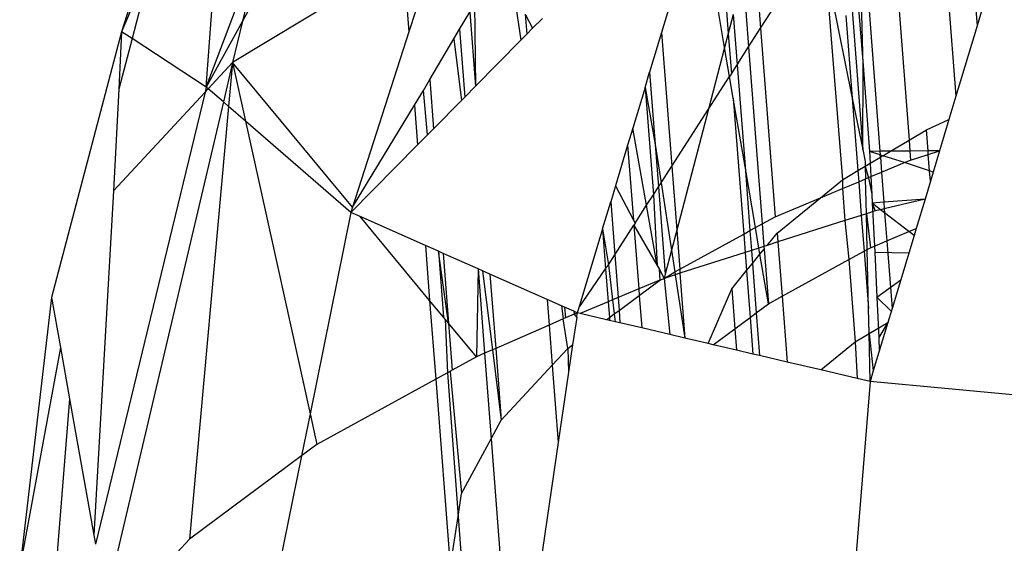
# Model space of a CAD drawing. Units: millimetres. Extents: x 29655 to 30693, y -91333 to -88108.
# Drawn here: x 30476 to 30477, y -91026 to -91025 of the extents above; entities that cross this region are included whole.
import ezdxf

# ---------------------------------------------------------------- set-up
doc = ezdxf.new("R2010")
doc.units = ezdxf.units.MM
doc.header["$LTSCALE"] = 2

msp = doc.modelspace()

# ---------------------------------------------------------------- linework, layer by layer
for p, q in [((30476.0504, -91024.7768), (30475.8867, -91025.0751)), ((30475.8459, -91025.1496), (30475.8711, -91024.7999)), ((30475.8339, -91024.8228), (30475.7505, -91025.0873)), ((30476.4188, -91024.8888), (30476.4343, -91025.0893)), ((30476.4025, -91024.9432), (30476.3589, -91025.0882)), ((30476.4301, -91025.105), (30476.4025, -91024.9432)), ((30476.7563, -91024.942), (30476.7146, -91025.0806)), ((30476.7045, -91024.9501), (30476.7146, -91025.0806)), ((30476.6762, -91024.9715), (30476.6908, -91025.1599)), ((30475.8459, -91025.1496), (30475.9083, -91024.9846)), ((30475.9083, -91024.9846), (30475.8867, -91025.0751)), ((30476.4627, -91024.9808), (30476.4706, -91025.0833)), ((30476.4706, -91025.0833), (30476.5371, -91024.9801)), ((30475.7873, -91024.9997), (30475.7505, -91025.0873)), ((30475.7873, -91024.9997), (30475.7622, -91025.0949)), ((30476.068, -91025.0055), (30475.8756, -91025.1218)), ((30476.068, -91025.0055), (30476.0743, -91025.0874)), ((30476.5436, -91025.012), (30476.574, -91025.1618)), ((30476.5436, -91025.012), (30476.5631, -91025.2538)), ((30476.6233, -91025.0185), (30476.638, -91025.2092)), ((30476.4511, -91025.0252), (30476.4572, -91025.1042)), ((30476.1922, -91025.0423), (30476.2005, -91025.0967)), ((30476.5861, -91025.1252), (30476.5845, -91025.053)), ((30476.5916, -91025.0466), (30476.6052, -91025.2218)), ((30476.082, -91025.0634), (30476.0743, -91025.0874)), ((30476.1314, -91025.0844), (30476.1429, -91025.0651)), ((30476.1429, -91025.0651), (30476.1493, -91025.1485)), ((30476.1481, -91025.0562), (30476.1493, -91025.1485)), ((30476.5737, -91025.0626), (30476.5858, -91025.2199)), ((30476.5808, -91025.0563), (30476.5861, -91025.1252)), ((30475.8867, -91025.0751), (30475.8459, -91025.1496)), ((30475.8867, -91025.0751), (30475.8756, -91025.1218)), ((30476.2054, -91025.0673), (30476.2071, -91025.0899)), ((30476.2054, -91025.0673), (30476.2137, -91025.0832)), ((30476.2247, -91025.0721), (30476.2137, -91025.0832)), ((30476.4399, -91025.0679), (30476.4343, -91025.0893)), ((30476.4399, -91025.0679), (30476.4442, -91025.1243)), ((30476.5669, -91025.0687), (30476.574, -91025.1618)), ((30475.7505, -91025.0873), (30475.6716, -91025.3864)), ((30475.7505, -91025.0873), (30475.7472, -91025.152)), ((30475.7622, -91025.0949), (30475.7505, -91025.0873)), ((30476.0743, -91025.0874), (30476.0108, -91025.2849)), ((30476.1249, -91025.0953), (30476.1314, -91025.0844)), ((30476.1314, -91025.0844), (30476.1373, -91025.1607)), ((30476.2137, -91025.0832), (30476.2071, -91025.0899)), ((30476.3589, -91025.0882), (30476.3455, -91025.1328)), ((30476.3589, -91025.0882), (30476.3705, -91025.2387)), ((30476.4343, -91025.0893), (30476.4301, -91025.105)), ((30476.4343, -91025.0893), (30476.4377, -91025.1344)), ((30476.4572, -91025.1042), (30476.4706, -91025.0833)), ((30476.4706, -91025.0833), (30476.487, -91025.2956)), ((30476.7146, -91025.0806), (30476.6908, -91025.1599)), ((30475.7622, -91025.0949), (30475.7472, -91025.152)), ((30475.8459, -91025.1496), (30475.7622, -91025.0949)), ((30476.0978, -91025.141), (30476.1249, -91025.0953)), ((30476.1249, -91025.0953), (30476.1335, -91025.1645)), ((30476.2005, -91025.0967), (30476.1493, -91025.1485)), ((30476.2071, -91025.0899), (30476.2005, -91025.0967)), ((30476.4301, -91025.105), (30476.4119, -91025.1745)), ((30476.4357, -91025.1375), (30476.4301, -91025.105)), ((30476.4442, -91025.1243), (30476.4572, -91025.1042)), ((30476.4572, -91025.1042), (30476.4725, -91025.3035)), ((30475.8756, -91025.1218), (30475.8481, -91025.1515)), ((30475.8756, -91025.1218), (30475.8652, -91025.1663)), ((30475.8756, -91025.1218), (30475.8711, -91025.1714)), ((30476.0108, -91025.2849), (30475.8756, -91025.1218)), ((30475.8756, -91025.1218), (30475.8902, -91025.188)), ((30476.3404, -91025.1498), (30476.3455, -91025.1328)), ((30476.3455, -91025.1328), (30476.3518, -91025.2141)), ((30476.4377, -91025.1344), (30476.4442, -91025.1243)), ((30476.4442, -91025.1243), (30476.4531, -91025.239)), ((30476.5858, -91025.2199), (30476.5861, -91025.1252)), ((30476.5861, -91025.1252), (30476.5935, -91025.2219)), ((30476.0906, -91025.1532), (30476.0978, -91025.141)), ((30476.0978, -91025.141), (30476.102, -91025.1964)), ((30476.4119, -91025.1745), (30476.4357, -91025.1375)), ((30476.4377, -91025.1344), (30476.4357, -91025.1375)), ((30476.4399, -91025.1619), (30476.4357, -91025.1375)), ((30475.8445, -91025.1553), (30475.7209, -91025.6645)), ((30475.7472, -91025.152), (30475.7413, -91025.2663)), ((30475.8445, -91025.1553), (30475.7413, -91025.2663)), ((30475.8459, -91025.1496), (30475.8445, -91025.1553)), ((30475.8481, -91025.1515), (30475.8445, -91025.1553)), ((30475.8481, -91025.1515), (30475.8459, -91025.1496)), ((30475.8652, -91025.1663), (30475.8481, -91025.1515)), ((30476.0807, -91025.1699), (30476.0906, -91025.1532)), ((30476.0953, -91025.2032), (30476.0906, -91025.1532)), ((30476.1493, -91025.1485), (30476.1373, -91025.1607)), ((30476.3404, -91025.1498), (30476.3266, -91025.1957)), ((30476.3404, -91025.1498), (30476.3498, -91025.2709)), ((30476.3404, -91025.1498), (30476.3518, -91025.2141)), ((30475.8652, -91025.1663), (30475.7433, -91025.6839)), ((30475.8711, -91025.1714), (30475.8652, -91025.1663)), ((30476.1335, -91025.1645), (30476.102, -91025.1964)), ((30476.1373, -91025.1607), (30476.1335, -91025.1645)), ((30476.4399, -91025.1619), (30476.4517, -91025.315)), ((30476.4531, -91025.239), (30476.4399, -91025.1619)), ((30476.574, -91025.1618), (30476.5858, -91025.2199)), ((30476.574, -91025.1618), (30476.5803, -91025.2436)), ((30476.6908, -91025.1599), (30476.6829, -91025.1862)), ((30475.8711, -91025.1714), (30475.8269, -91025.6588)), ((30475.8902, -91025.188), (30475.8711, -91025.1714)), ((30476.0108, -91025.2849), (30476.0807, -91025.1699)), ((30476.0807, -91025.1699), (30476.0841, -91025.2145)), ((30476.3705, -91025.2387), (30476.4119, -91025.1745)), ((30476.4119, -91025.1745), (30476.3761, -91025.3108)), ((30476.0089, -91025.2907), (30475.8902, -91025.188)), ((30475.8902, -91025.188), (30475.9629, -91025.5176)), ((30476.6576, -91025.1976), (30476.6829, -91025.1862)), ((30476.6829, -91025.1862), (30476.6723, -91025.2213)), ((30476.102, -91025.1964), (30476.0953, -91025.2032)), ((30476.3266, -91025.1957), (30476.3208, -91025.215)), ((30476.3421, -91025.2827), (30476.3266, -91025.1957)), ((30476.638, -91025.2092), (30476.6576, -91025.1976)), ((30476.6594, -91025.2214), (30476.6576, -91025.1976)), ((30476.0953, -91025.2032), (30476.0841, -91025.2145)), ((30476.617, -91025.2217), (30476.638, -91025.2092)), ((30476.638, -91025.2092), (30476.639, -91025.2216)), ((30476.0841, -91025.2145), (30476.0089, -91025.2907)), ((30476.3208, -91025.215), (30476.3071, -91025.2608)), ((30476.3208, -91025.215), (30476.3273, -91025.2993)), ((30476.3518, -91025.2141), (30476.3585, -91025.2574)), ((30476.3518, -91025.2141), (30476.3555, -91025.262)), ((30476.5858, -91025.2199), (30476.5885, -91025.2332)), ((30476.6052, -91025.2218), (30476.5935, -91025.2219)), ((30476.5935, -91025.2219), (30476.5942, -91025.2353)), ((30476.6055, -91025.2258), (30476.5935, -91025.2219)), ((30476.617, -91025.2217), (30476.6052, -91025.2218)), ((30476.6052, -91025.2218), (30476.6055, -91025.2258)), ((30476.6085, -91025.2268), (30476.617, -91025.2217)), ((30476.639, -91025.2216), (30476.617, -91025.2217)), ((30476.6594, -91025.2214), (30476.639, -91025.2216)), ((30476.639, -91025.2216), (30476.6398, -91025.2317)), ((30476.6723, -91025.2213), (30476.6594, -91025.2214)), ((30476.6597, -91025.2254), (30476.6594, -91025.2214)), ((30476.6597, -91025.2254), (30476.6723, -91025.2213)), ((30476.6723, -91025.2213), (30476.6651, -91025.2452)), ((30476.5885, -91025.2332), (30476.5887, -91025.2386)), ((30476.5942, -91025.2353), (30476.6057, -91025.2285)), ((30476.6057, -91025.2285), (30476.6055, -91025.2258)), ((30476.6055, -91025.2258), (30476.6085, -91025.2268)), ((30476.6085, -91025.2268), (30476.6057, -91025.2285)), ((30476.6057, -91025.2285), (30476.607, -91025.2454)), ((30476.6328, -91025.2346), (30476.6085, -91025.2268)), ((30476.6328, -91025.2346), (30476.6398, -91025.2317)), ((30476.6398, -91025.2317), (30476.6597, -91025.2254)), ((30476.6611, -91025.2439), (30476.6597, -91025.2254)), ((30476.3585, -91025.2574), (30476.3705, -91025.2387)), ((30476.3705, -91025.2387), (30476.3761, -91025.3108)), ((30476.4648, -91025.3078), (30476.4531, -91025.239)), ((30476.4531, -91025.239), (30476.4586, -91025.3112)), ((30476.5631, -91025.2538), (30476.5803, -91025.2436)), ((30476.5803, -91025.2436), (30476.5887, -91025.2386)), ((30476.5803, -91025.2436), (30476.5813, -91025.2562)), ((30476.5887, -91025.2386), (30476.5942, -91025.2353)), ((30476.5887, -91025.2386), (30476.5923, -91025.2516)), ((30476.5887, -91025.2386), (30476.589, -91025.2529)), ((30476.5942, -91025.2353), (30476.595, -91025.2504)), ((30476.607, -91025.2454), (30476.6328, -91025.2346)), ((30476.6611, -91025.2439), (30476.6328, -91025.2346)), ((30476.662, -91025.2554), (30476.6611, -91025.2439)), ((30476.6651, -91025.2452), (30476.6611, -91025.2439)), ((30476.5381, -91025.2742), (30476.5631, -91025.2538)), ((30476.5631, -91025.2538), (30476.563, -91025.2638)), ((30476.5813, -91025.2562), (30476.589, -91025.2529)), ((30476.589, -91025.2529), (30476.595, -91025.2504)), ((30476.5899, -91025.2922), (30476.589, -91025.2529)), ((30476.5923, -91025.2516), (30476.5961, -91025.2702)), ((30476.595, -91025.2504), (30476.607, -91025.2454)), ((30476.595, -91025.2504), (30476.5961, -91025.2702)), ((30476.607, -91025.2454), (30476.6096, -91025.2793)), ((30476.662, -91025.2554), (30476.656, -91025.2756)), ((30476.6651, -91025.2452), (30476.662, -91025.2554)), ((30475.7413, -91025.2663), (30475.7191, -91025.6543)), ((30476.3071, -91025.2608), (30476.3017, -91025.2789)), ((30476.3071, -91025.2608), (30476.3273, -91025.2993)), ((30476.3498, -91025.2709), (30476.3555, -91025.262)), ((30476.3555, -91025.262), (30476.3585, -91025.2574)), ((30476.3555, -91025.262), (30476.3631, -91025.3602)), ((30476.3585, -91025.2574), (30476.3702, -91025.3332)), ((30476.5381, -91025.2742), (30476.563, -91025.2638)), ((30476.563, -91025.2638), (30476.5813, -91025.2562)), ((30476.563, -91025.2638), (30476.5658, -91025.2999)), ((30476.5813, -91025.2562), (30476.5842, -91025.294)), ((30476.3421, -91025.2827), (30476.3498, -91025.2709)), ((30476.3498, -91025.2709), (30476.3542, -91025.3505)), ((30476.487, -91025.2956), (30476.5381, -91025.2742)), ((30476.4893, -91025.314), (30476.5381, -91025.2742)), ((30476.5961, -91025.2702), (30476.5966, -91025.2803)), ((30476.656, -91025.2756), (30476.6096, -91025.2793)), ((30476.656, -91025.2756), (30476.6101, -91025.2866)), ((30476.656, -91025.2756), (30476.6459, -91025.3089)), ((30476.0108, -91025.2849), (30476.0089, -91025.2907)), ((30476.2926, -91025.3092), (30476.3017, -91025.2789)), ((30476.3017, -91025.2789), (30476.3063, -91025.3384)), ((30476.3292, -91025.3029), (30476.3421, -91025.2827)), ((30476.3542, -91025.3505), (30476.3421, -91025.2827)), ((30476.5999, -91025.289), (30476.5899, -91025.2922)), ((30476.6096, -91025.2793), (30476.5966, -91025.2803)), ((30476.5966, -91025.2803), (30476.5999, -91025.289)), ((30476.6059, -91025.2876), (30476.5966, -91025.2803)), ((30476.5966, -91025.2803), (30476.5993, -91025.3354)), ((30476.6059, -91025.2876), (30476.5999, -91025.289)), ((30476.6101, -91025.2866), (30476.6059, -91025.2876)), ((30476.6105, -91025.2911), (30476.6059, -91025.2876)), ((30476.6096, -91025.2793), (30476.6101, -91025.2866)), ((30476.6101, -91025.2866), (30476.6105, -91025.2911)), ((30476.0089, -91025.2907), (30475.9629, -91025.5176)), ((30476.0195, -91025.2954), (30476.0089, -91025.2907)), ((30476.0976, -91025.3898), (30476.0195, -91025.2954)), ((30476.0929, -91025.3279), (30476.0195, -91025.2954)), ((30476.3273, -91025.2993), (30476.3292, -91025.3029)), ((30476.4725, -91025.3035), (30476.487, -91025.2956)), ((30476.5658, -91025.2999), (30476.4901, -91025.324)), ((30476.5842, -91025.294), (30476.5658, -91025.2999)), ((30476.5658, -91025.2999), (30476.5701, -91025.3439)), ((30476.5899, -91025.2922), (30476.5842, -91025.294)), ((30476.5842, -91025.294), (30476.5873, -91025.3344)), ((30476.5899, -91025.2922), (30476.5944, -91025.3305)), ((30476.5908, -91025.3325), (30476.5899, -91025.2922)), ((30476.6105, -91025.2911), (30476.6129, -91025.3227)), ((30476.6379, -91025.3123), (30476.6105, -91025.2911)), ((30476.2926, -91025.3092), (30476.2658, -91025.3983)), ((30476.2926, -91025.3092), (30476.296, -91025.3543)), ((30476.2926, -91025.3092), (30476.2991, -91025.3496)), ((30476.3063, -91025.3384), (30476.3278, -91025.305)), ((30476.3292, -91025.3029), (30476.3278, -91025.305)), ((30476.3278, -91025.305), (30476.3333, -91025.3769)), ((30476.3278, -91025.305), (30476.3542, -91025.3505)), ((30476.3761, -91025.3108), (30476.3702, -91025.3332)), ((30476.3761, -91025.3108), (30476.3795, -91025.3547)), ((30476.4517, -91025.315), (30476.4586, -91025.3112)), ((30476.4586, -91025.3112), (30476.4648, -91025.3078)), ((30476.4586, -91025.3112), (30476.4603, -91025.3335)), ((30476.4648, -91025.3078), (30476.4725, -91025.3035)), ((30476.4688, -91025.3308), (30476.4648, -91025.3078)), ((30476.4725, -91025.3035), (30476.4745, -91025.329)), ((30476.6379, -91025.3123), (30476.6459, -91025.3089)), ((30476.6459, -91025.3089), (30476.6436, -91025.3167)), ((30476.3795, -91025.3547), (30476.4517, -91025.315)), ((30476.4517, -91025.315), (30476.4533, -91025.3358)), ((30476.478, -91025.3279), (30476.4893, -91025.314)), ((30476.4893, -91025.314), (30476.4901, -91025.324)), ((30476.6129, -91025.3227), (30476.6379, -91025.3123)), ((30476.6436, -91025.3167), (30476.6188, -91025.3991)), ((30476.6436, -91025.3167), (30476.6379, -91025.3123)), ((30476.0929, -91025.3279), (30476.0976, -91025.3898)), ((30476.1078, -91025.3345), (30476.0929, -91025.3279)), ((30476.3702, -91025.3332), (30476.3631, -91025.3602)), ((30476.3702, -91025.3332), (30476.3739, -91025.3577)), ((30476.4688, -91025.3308), (30476.4603, -91025.3335)), ((30476.4745, -91025.329), (30476.4688, -91025.3308)), ((30476.4699, -91025.3378), (30476.4688, -91025.3308)), ((30476.4699, -91025.3378), (30476.4747, -91025.3319)), ((30476.478, -91025.3279), (30476.4745, -91025.329)), ((30476.4745, -91025.329), (30476.4747, -91025.3319)), ((30476.4747, -91025.3319), (30476.4795, -91025.3936)), ((30476.4901, -91025.324), (30476.478, -91025.3279)), ((30476.4901, -91025.324), (30476.4948, -91025.3852)), ((30476.5873, -91025.3344), (30476.5908, -91025.3325)), ((30476.5908, -91025.3325), (30476.5944, -91025.3305)), ((30476.5923, -91025.3988), (30476.5908, -91025.3325)), ((30476.5944, -91025.3305), (30476.6129, -91025.3227)), ((30476.6129, -91025.3227), (30476.6188, -91025.3991)), ((30476.1189, -91025.4155), (30476.1078, -91025.3345)), ((30476.1078, -91025.3345), (30476.1132, -91025.4086)), ((30476.1129, -91025.3368), (30476.1078, -91025.3345)), ((30476.1129, -91025.3368), (30476.1189, -91025.4155)), ((30476.1522, -91025.3542), (30476.1129, -91025.3368)), ((30476.2991, -91025.3496), (30476.3063, -91025.3384)), ((30476.3063, -91025.3384), (30476.31, -91025.3866)), ((30476.4533, -91025.3358), (30476.3798, -91025.3592)), ((30476.4603, -91025.3335), (30476.4533, -91025.3358)), ((30476.4533, -91025.3358), (30476.4548, -91025.3562)), ((30476.4603, -91025.3335), (30476.4615, -91025.3481)), ((30476.4615, -91025.3481), (30476.4699, -91025.3378)), ((30476.4795, -91025.3936), (30476.4699, -91025.3378)), ((30476.4948, -91025.3852), (30476.5701, -91025.3439)), ((30476.5701, -91025.3439), (30476.5873, -91025.3344)), ((30476.5701, -91025.3439), (30476.5772, -91025.4366)), ((30476.5873, -91025.3344), (30476.5923, -91025.3988)), ((30476.5993, -91025.3354), (30476.6018, -91025.386)), ((30476.5993, -91025.3354), (30476.6378, -91025.3362)), ((30476.1522, -91025.3542), (30476.1503, -91025.4534)), ((30476.1522, -91025.3542), (30476.1596, -91025.4494)), ((30476.1574, -91025.3565), (30476.1522, -91025.3542)), ((30476.2658, -91025.3983), (30476.296, -91025.3543)), ((30476.296, -91025.3543), (30476.2991, -91025.3496)), ((30476.296, -91025.3543), (30476.2989, -91025.3913)), ((30476.2991, -91025.3496), (30476.3039, -91025.3892)), ((30476.3542, -91025.3505), (30476.3562, -91025.3542)), ((30476.3562, -91025.3542), (30476.3572, -91025.3669)), ((30476.3562, -91025.3542), (30476.3618, -91025.365)), ((30476.3739, -91025.3577), (30476.3795, -91025.3547)), ((30476.3795, -91025.3547), (30476.3798, -91025.3592)), ((30476.4548, -91025.3562), (30476.4615, -91025.3481)), ((30476.4615, -91025.3481), (30476.4658, -91025.4038)), ((30476.1574, -91025.3565), (30476.1685, -91025.4455)), ((30476.1656, -91025.3602), (30476.1574, -91025.3565)), ((30476.1656, -91025.3602), (30476.1721, -91025.4439)), ((30476.2301, -91025.3887), (30476.1656, -91025.3602)), ((30476.3572, -91025.3669), (30476.3618, -91025.365)), ((30476.3618, -91025.365), (30476.3739, -91025.3577)), ((30476.3631, -91025.3602), (30476.3618, -91025.365)), ((30476.3744, -91025.3609), (30476.3618, -91025.365)), ((30476.3618, -91025.365), (30476.3683, -91025.4282)), ((30476.3739, -91025.3577), (30476.3744, -91025.3609)), ((30476.3798, -91025.3592), (30476.3744, -91025.3609)), ((30476.3744, -91025.3609), (30476.3854, -91025.4322)), ((30476.3798, -91025.3592), (30476.3854, -91025.4322)), ((30476.4381, -91025.3768), (30476.4548, -91025.3562)), ((30476.4548, -91025.3562), (30476.4589, -91025.4089)), ((30476.6018, -91025.386), (30476.6286, -91025.3665)), ((30476.3333, -91025.3769), (30476.31, -91025.3866)), ((30476.3572, -91025.3669), (30476.3333, -91025.3769)), ((30476.3333, -91025.3769), (30476.3339, -91025.3842)), ((30476.3339, -91025.3842), (30476.3572, -91025.3669)), ((30476.4115, -91025.4383), (30476.4381, -91025.3768)), ((30476.4381, -91025.3768), (30476.4415, -91025.4218)), ((30475.6716, -91025.3864), (30475.6356, -91025.6921)), ((30475.6716, -91025.3864), (30475.6816, -91025.443)), ((30476.2301, -91025.3887), (30476.2324, -91025.4177)), ((30476.2461, -91025.3958), (30476.2301, -91025.3887)), ((30476.31, -91025.3866), (30476.3039, -91025.3892)), ((30476.31, -91025.3866), (30476.3111, -91025.4011)), ((30476.3111, -91025.4011), (30476.3339, -91025.3842)), ((30476.3339, -91025.3842), (30476.3367, -91025.4208)), ((30476.4795, -91025.3936), (30476.4948, -91025.3852)), ((30476.4948, -91025.3852), (30476.5005, -91025.4592)), ((30476.6018, -91025.386), (30476.6038, -91025.4315)), ((30476.618, -91025.4018), (30476.6018, -91025.386)), ((30476.0976, -91025.3898), (30476.1045, -91025.4786)), ((30476.1132, -91025.4086), (30476.0976, -91025.3898)), ((30476.2461, -91025.3958), (30476.2483, -91025.4107)), ((30476.2498, -91025.3975), (30476.2461, -91025.3958)), ((30476.2498, -91025.3975), (30476.2508, -91025.4096)), ((30476.2603, -91025.4021), (30476.2498, -91025.3975)), ((30476.2658, -91025.3983), (30476.2641, -91025.4038)), ((30476.2989, -91025.3913), (30476.2672, -91025.4045)), ((30476.3039, -91025.3892), (30476.2989, -91025.3913)), ((30476.2989, -91025.3913), (30476.3003, -91025.4091)), ((30476.3039, -91025.3892), (30476.3058, -91025.4051)), ((30476.4658, -91025.4038), (30476.4795, -91025.3936)), ((30476.593, -91025.4272), (30476.5923, -91025.3988)), ((30476.6188, -91025.3991), (30476.6142, -91025.4146)), ((30476.1151, -91025.4108), (30476.1132, -91025.4086)), ((30476.1189, -91025.4155), (30476.1151, -91025.4108)), ((30476.1151, -91025.4108), (30476.1178, -91025.4712)), ((30476.2483, -91025.4107), (30476.2324, -91025.4177)), ((30476.2508, -91025.4096), (30476.2483, -91025.4107)), ((30476.2534, -91025.4439), (30476.2483, -91025.4107)), ((30476.2606, -91025.4054), (30476.2508, -91025.4096)), ((30476.2634, -91025.4091), (30476.2588, -91025.4399)), ((30476.2641, -91025.4038), (30476.2603, -91025.4021)), ((30476.2603, -91025.4021), (30476.2606, -91025.4054)), ((30476.2641, -91025.4038), (30476.2606, -91025.4054)), ((30476.2606, -91025.4054), (30476.2634, -91025.4091)), ((30476.2634, -91025.4091), (30476.2641, -91025.4038)), ((30476.2672, -91025.4045), (30476.2641, -91025.4038)), ((30476.2971, -91025.4115), (30476.2672, -91025.4045)), ((30476.2971, -91025.4115), (30476.3003, -91025.4091)), ((30476.3003, -91025.4091), (30476.3058, -91025.4051)), ((30476.3003, -91025.4091), (30476.3005, -91025.4123)), ((30476.3058, -91025.4051), (30476.3111, -91025.4011)), ((30476.3058, -91025.4051), (30476.3068, -91025.4138)), ((30476.3111, -91025.4011), (30476.3122, -91025.4151)), ((30476.4415, -91025.4218), (30476.4589, -91025.4089)), ((30476.4589, -91025.4089), (30476.4658, -91025.4038)), ((30476.4589, -91025.4089), (30476.4621, -91025.4502)), ((30476.4658, -91025.4038), (30476.4695, -91025.4519)), ((30476.1503, -91025.4534), (30476.1189, -91025.4155)), ((30476.1189, -91025.4155), (30476.123, -91025.4684)), ((30476.2324, -91025.4177), (30476.1721, -91025.4439)), ((30476.2324, -91025.4177), (30476.2359, -91025.4628)), ((30476.3005, -91025.4123), (30476.2971, -91025.4115)), ((30476.3068, -91025.4138), (30476.3005, -91025.4123)), ((30476.3122, -91025.4151), (30476.3068, -91025.4138)), ((30476.3367, -91025.4208), (30476.3122, -91025.4151)), ((30476.3683, -91025.4282), (30476.3367, -91025.4208)), ((30476.4174, -91025.4397), (30476.4415, -91025.4218)), ((30476.4415, -91025.4218), (30476.4434, -91025.4458)), ((30476.593, -91025.4272), (30476.6142, -91025.4146)), ((30476.6142, -91025.4146), (30476.5977, -91025.4693)), ((30476.6143, -91025.414), (30476.6038, -91025.4315)), ((30476.3854, -91025.4322), (30476.3683, -91025.4282)), ((30476.4115, -91025.4383), (30476.3854, -91025.4322)), ((30476.5772, -91025.4366), (30476.593, -91025.4272)), ((30476.5942, -91025.4811), (30476.593, -91025.4272)), ((30476.593, -91025.4272), (30476.5977, -91025.4693)), ((30476.6038, -91025.4315), (30476.6044, -91025.4471)), ((30475.6816, -91025.443), (30475.6356, -91025.6921)), ((30475.6816, -91025.443), (30475.6918, -91025.5005)), ((30476.1721, -91025.4439), (30476.1685, -91025.4455)), ((30476.1721, -91025.4439), (30476.1783, -91025.5248)), ((30476.2359, -91025.4628), (30476.2534, -91025.4439)), ((30476.2534, -91025.4439), (30476.2588, -91025.4399)), ((30476.2534, -91025.4439), (30476.2543, -91025.4705)), ((30476.2588, -91025.4399), (30476.2543, -91025.4705)), ((30476.4174, -91025.4397), (30476.4115, -91025.4383)), ((30476.4434, -91025.4458), (30476.4174, -91025.4397)), ((30476.5386, -91025.4681), (30476.5772, -91025.4366)), ((30476.5772, -91025.4366), (30476.5795, -91025.4777)), ((30476.1503, -91025.4534), (30476.123, -91025.4684)), ((30476.1596, -91025.4494), (30476.1503, -91025.4534)), ((30476.1685, -91025.4455), (30476.1596, -91025.4494)), ((30476.1596, -91025.4494), (30476.167, -91025.5457)), ((30476.1685, -91025.4455), (30476.1783, -91025.5248)), ((30476.4621, -91025.4502), (30476.4434, -91025.4458)), ((30476.4695, -91025.4519), (30476.4621, -91025.4502)), ((30476.5005, -91025.4592), (30476.4695, -91025.4519)), ((30476.1783, -91025.5248), (30476.2359, -91025.4628)), ((30476.2359, -91025.4628), (30476.2426, -91025.5498)), ((30476.5386, -91025.4681), (30476.5005, -91025.4592)), ((30476.1178, -91025.4712), (30476.1045, -91025.4786)), ((30476.1207, -91025.4697), (30476.1178, -91025.4712)), ((30476.1178, -91025.4712), (30476.1297, -91025.6331)), ((30476.123, -91025.4684), (30476.1207, -91025.4697)), ((30476.1207, -91025.4697), (30476.1337, -91025.6074)), ((30476.2543, -91025.4705), (30476.2426, -91025.5498)), ((30476.5795, -91025.4777), (30476.5386, -91025.4681)), ((30476.5942, -91025.4811), (30476.5795, -91025.4777)), ((30476.5977, -91025.4693), (30476.5942, -91025.4811)), ((30476.1045, -91025.4786), (30475.9705, -91025.5522)), ((30476.1045, -91025.4786), (30476.1208, -91025.6898)), ((30476.5942, -91025.4811), (30476.5494, -91026.0316)), ((30476.9765, -91025.5173), (30476.5942, -91025.4811)), ((30475.6918, -91025.5005), (30475.6776, -91025.6785)), ((30475.6918, -91025.5005), (30475.7191, -91025.6543)), ((30475.9629, -91025.5176), (30475.9533, -91025.5649)), ((30475.9629, -91025.5176), (30475.9705, -91025.5522)), ((30476.167, -91025.5457), (30476.1783, -91025.5248)), ((30475.9705, -91025.5522), (30475.9533, -91025.5649)), ((30476.1337, -91025.6074), (30476.167, -91025.5457)), ((30476.167, -91025.5457), (30476.1901, -91025.8459)), ((30476.2426, -91025.5498), (30476.1978, -91025.8525)), ((30475.9533, -91025.5649), (30475.8269, -91025.6588)), ((30475.9533, -91025.5649), (30475.9014, -91025.8208)), ((30476.1297, -91025.6331), (30476.1337, -91025.6074)), ((30476.1208, -91025.6898), (30476.1297, -91025.6331)), ((30476.1297, -91025.6331), (30476.1397, -91025.7699)), ((30475.7191, -91025.6543), (30475.7209, -91025.6645)), ((30475.8269, -91025.6588), (30475.7767, -91025.7128))]:
    msp.add_line(p, q)

doc.saveas('drawing.dxf')
